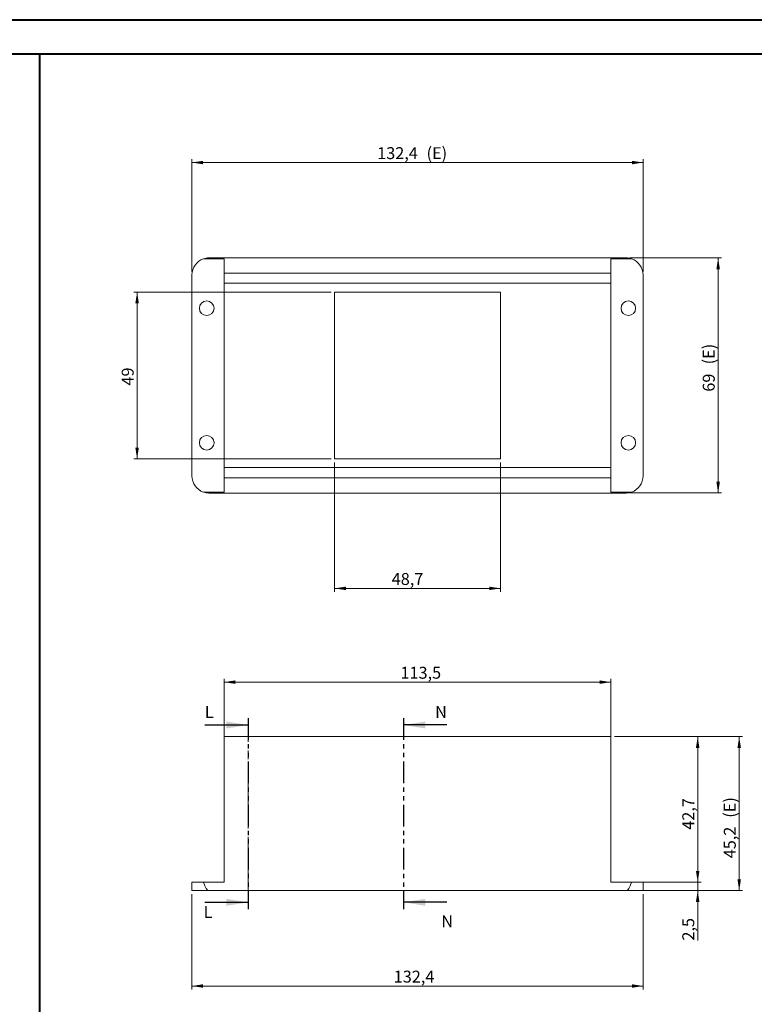
# Model space of a CAD drawing. Units: millimetres. Extents: x 0 to 841, y 0 to 594.
# Drawn here: x 498 to 714, y 305 to 594 of the extents above; entities that cross this region are included whole.
import ezdxf

# ---------------------------------------------------------------- set-up
doc = ezdxf.new("R2010")
doc.units = ezdxf.units.MM
doc.linetypes.add('CENTERX2', pattern=[20.32, 12.7, -2.54, 2.54, -2.54])
doc.linetypes.add('PHANTOM', pattern=[12.7, 6.35, -1.27, 1.27, -1.27, 1.27, -1.27])
doc.styles.add('SLDTEXTSTYLE0', font='TXT', dxfattribs={"width": 0.75})
doc.dimstyles.new('SLDDIMSTYLE0', dxfattribs={"dimtxt": 3.5, "dimasz": 3.302, "dimexe": 0, "dimexo": 0.0625, "dimgap": 0.875, "dimtad": 1, "dimdec": 1, "dimrnd": 1e-09, "dimzin": 12, "dimdsep": 46, "dimtxsty": 'SLDTEXTSTYLE0', "dimsah": 1, "dimcen": 0.09, "dimadec": 0, "dimazin": 3, "dimtfac": 1, "dimtdec": 1, "dimtofl": 0, "dimtmove": 0, "dimatfit": 3, "dimfxl": 1, "dimfrac": 2, "dimtolj": 1, "dimtzin": 12, "dimarcsym": 0})
doc.dimstyles.new('SLDDIMSTYLE1', dxfattribs={"dimtxt": 3.5, "dimasz": 3.302, "dimexe": 0, "dimexo": 0.0625, "dimgap": 0.875, "dimtad": 1, "dimdec": 1, "dimrnd": 1e-09, "dimzin": 12, "dimdsep": 46, "dimtxsty": 'SLDTEXTSTYLE0', "dimsah": 1, "dimcen": 0.09, "dimadec": 0, "dimazin": 3, "dimtfac": 1, "dimtdec": 1, "dimtmove": 0, "dimatfit": 0, "dimfxl": 1, "dimfrac": 2, "dimtolj": 1, "dimtzin": 12, "dimarcsym": 0})
doc.dimstyles.new('SLDDIMSTYLE3', dxfattribs={"dimtxt": 3.5, "dimasz": 3.302, "dimexe": 0, "dimexo": 0.0625, "dimgap": 0.875, "dimtad": 1, "dimrnd": 1e-09, "dimzin": 12, "dimdsep": 46, "dimtxsty": 'SLDTEXTSTYLE0', "dimsah": 1, "dimcen": 0.09, "dimadec": 0, "dimazin": 3, "dimtfac": 1, "dimtofl": 0, "dimtmove": 0, "dimatfit": 3, "dimfxl": 1, "dimfrac": 2, "dimtolj": 1, "dimtzin": 12, "dimarcsym": 0})

# ---------------------------------------------------------------- blocks, each defined once
blk = doc.blocks.new('_D_27')
at = {"color": 7, "linetype": 'Continuous', "lineweight": 0}
for p, q in [((548.6, 337.39), (548.6, 309.39)), ((681, 337.39), (681, 309.39)), ((548.6, 310.39), (681, 310.39))]:
    blk.add_line(p, q, dxfattribs=at)
for points in [[(548.6, 310.39), (551.9, 309.88), (551.9, 310.9)], [(681, 310.39), (677.7, 310.9), (677.7, 309.88)]]:
    blk.add_solid(points, dxfattribs=at)
at = {"color": 7, "linetype": 'Continuous', "lineweight": 0, "insert": (607.82, 314.9, 0.1), "char_height": 3.5, "attachment_point": 1, "style": 'SLDTEXTSTYLE0'}
blk.add_mtext('132,4', dxfattribs=at)
blk = doc.blocks.new('_D_28')
at = {"color": 7, "linetype": 'Continuous', "lineweight": 0}
for p, q in [((672.55, 383.59), (710.18, 383.59)), ((709.18, 338.39), (709.18, 383.59)), ((677, 338.39), (710.18, 338.39))]:
    blk.add_line(p, q, dxfattribs=at)
for points in [[(709.18, 383.59), (708.67, 380.29), (709.69, 380.29)], [(709.18, 338.39), (709.69, 341.69), (708.67, 341.69)]]:
    blk.add_solid(points, dxfattribs=at)
at = {"color": 7, "linetype": 'Continuous', "lineweight": 0, "char_height": 3.5, "attachment_point": 1, "rotation": 90, "style": 'SLDTEXTSTYLE0'}
for s, insert in [('(E)', (704.67, 359.79, 0.1)), ('45,2', (704.67, 347.89, 0.1))]:
    blk.add_mtext(s, dxfattribs=dict(at, insert=insert))
blk = doc.blocks.new('_D_29')
at = {"color": 7, "linetype": 'Continuous', "lineweight": 0}
for p, q in [((697, 340.89), (697, 347.24)), ((678.6, 340.89), (698, 340.89)), ((682, 338.39), (698, 338.39)), ((697, 338.39), (697, 340.89)), ((697, 338.39), (697, 323.73))]:
    blk.add_line(p, q, dxfattribs=at)
for points in [[(697, 340.89), (697.51, 344.19), (696.49, 344.19)], [(697, 338.39), (696.49, 335.09), (697.51, 335.09)]]:
    blk.add_solid(points, dxfattribs=at)
at = {"color": 7, "linetype": 'Continuous', "lineweight": 0, "insert": (692.49, 323.73, 0.1), "char_height": 3.5, "attachment_point": 1, "rotation": 90, "style": 'SLDTEXTSTYLE0'}
blk.add_mtext('2,5', dxfattribs=at)
blk = doc.blocks.new('_D_30')
at = {"color": 7, "linetype": 'Continuous', "lineweight": 0}
for p, q in [((558.05, 381.9), (558.05, 400.59)), ((558.05, 399.59), (671.55, 399.59)), ((671.55, 381.9), (671.55, 400.59))]:
    blk.add_line(p, q, dxfattribs=at)
for points in [[(558.05, 399.59), (561.35, 399.08), (561.35, 400.1)], [(671.55, 399.59), (668.25, 400.1), (668.25, 399.08)]]:
    blk.add_solid(points, dxfattribs=at)
at = {"color": 7, "linetype": 'Continuous', "lineweight": 0, "insert": (609.8, 404.1, 0.1), "char_height": 3.5, "attachment_point": 1, "style": 'SLDTEXTSTYLE0'}
blk.add_mtext('113,5', dxfattribs=at)
blk = doc.blocks.new('_D_31')
at = {"color": 7, "linetype": 'Continuous', "lineweight": 0}
for p, q in [((672.55, 383.59), (698, 383.59)), ((697, 340.89), (697, 383.59)), ((678.6, 340.89), (698, 340.89))]:
    blk.add_line(p, q, dxfattribs=at)
for points in [[(697, 383.59), (696.49, 380.29), (697.51, 380.29)], [(697, 340.89), (697.51, 344.19), (696.49, 344.19)]]:
    blk.add_solid(points, dxfattribs=at)
at = {"color": 7, "linetype": 'Continuous', "lineweight": 0, "insert": (692.49, 356.26, 0.1), "char_height": 3.5, "attachment_point": 1, "rotation": 90, "style": 'SLDTEXTSTYLE0'}
blk.add_mtext('42,7', dxfattribs=at)
blk = doc.blocks.new('_D_32')
at = {"color": 7, "linetype": 'Continuous', "lineweight": 0}
for p, q in [((548.6, 520.11), (548.6, 553.11)), ((548.6, 552.11), (681, 552.11)), ((681, 520.11), (681, 553.11))]:
    blk.add_line(p, q, dxfattribs=at)
for points in [[(548.6, 552.11), (551.9, 551.6), (551.9, 552.62)], [(681, 552.11), (677.7, 552.62), (677.7, 551.6)]]:
    blk.add_solid(points, dxfattribs=at)
at = {"color": 7, "linetype": 'Continuous', "lineweight": 0, "char_height": 3.5, "attachment_point": 1, "style": 'SLDTEXTSTYLE0'}
for s, insert in [('132,4', (602.97, 556.62, -22.5)), ('(E)', (617.45, 556.62, -22.5))]:
    blk.add_mtext(s, dxfattribs=dict(at, insert=insert))
blk = doc.blocks.new('_D_33')
at = {"color": 7, "linetype": 'Continuous', "lineweight": 0}
for p, q in [((677, 524.11), (704, 524.11)), ((703, 524.11), (703, 455.11)), ((677, 455.11), (704, 455.11))]:
    blk.add_line(p, q, dxfattribs=at)
for points in [[(703, 524.11), (702.49, 520.81), (703.51, 520.81)], [(703, 455.11), (703.51, 458.41), (702.49, 458.41)]]:
    blk.add_solid(points, dxfattribs=at)
at = {"color": 7, "linetype": 'Continuous', "lineweight": 0, "char_height": 3.5, "attachment_point": 1, "rotation": 90, "style": 'SLDTEXTSTYLE0'}
for s, insert in [('(E)', (698.49, 492.87, -22.5)), ('69', (698.49, 484.85, -22.5))]:
    blk.add_mtext(s, dxfattribs=dict(at, insert=insert))
blk = doc.blocks.new('_D_34')
at = {"color": 7, "linetype": 'Continuous', "lineweight": 0}
for p, q in [((590.47, 464.11), (590.47, 426.11)), ((639.13, 464.11), (639.13, 426.11)), ((590.47, 427.11), (639.13, 427.11))]:
    blk.add_line(p, q, dxfattribs=at)
for points in [[(590.47, 427.11), (593.77, 426.6), (593.77, 427.62)], [(639.13, 427.11), (635.83, 427.62), (635.83, 426.6)]]:
    blk.add_solid(points, dxfattribs=at)
at = {"color": 7, "linetype": 'Continuous', "lineweight": 0, "insert": (607.23, 431.62, -22.5), "char_height": 3.5, "attachment_point": 1, "style": 'SLDTEXTSTYLE0'}
blk.add_mtext('48,7', dxfattribs=at)
blk = doc.blocks.new('_D_35')
at = {"color": 7, "linetype": 'Continuous', "lineweight": 0}
for p, q in [((589.47, 514.11), (531.53, 514.11)), ((532.53, 514.11), (532.53, 465.11)), ((589.47, 465.11), (531.53, 465.11))]:
    blk.add_line(p, q, dxfattribs=at)
for points in [[(532.53, 514.11), (532.02, 510.81), (533.04, 510.81)], [(532.53, 465.11), (533.04, 468.41), (532.02, 468.41)]]:
    blk.add_solid(points, dxfattribs=at)
at = {"color": 7, "linetype": 'Continuous', "lineweight": 0, "insert": (528.02, 486.65, -22.5), "char_height": 3.5, "attachment_point": 1, "rotation": 90, "style": 'SLDTEXTSTYLE0'}
blk.add_mtext('49', dxfattribs=at)

msp = doc.modelspace()

# ---------------------------------------------------------------- linework, layer by layer
at = {"color": 7, "linetype": 'Continuous', "lineweight": 40}
for p, q in [((0.079, 594.042), (841.136, 594.042)), ((25.079, 584.042), (831.136, 584.042)), ((504.035, 80.615), (504.035, 584.042))]:
    msp.add_line(p, q, dxfattribs=at)
at = {"color": 7, "linetype": 'Continuous', "lineweight": 15}
for p, q in [((558.053, 523.847), (552.003, 523.847)), ((553.603, 524.109), (676.003, 524.109)), ((558.053, 523.847), (558.053, 519.641)), ((677.603, 523.847), (671.553, 523.847)), ((671.553, 519.641), (671.553, 523.847)), ((548.603, 460.109), (548.603, 519.109)), ((558.053, 519.641), (671.553, 519.641)), ((558.053, 516.657), (558.053, 519.641)), ((671.553, 519.641), (671.553, 516.657)), ((681.003, 519.109), (681.003, 460.109)), ((671.553, 516.657), (558.053, 516.657)), ((558.053, 462.561), (558.053, 516.657)), ((671.553, 516.657), (671.553, 462.561)), ((639.133, 514.109), (590.473, 514.109)), ((590.473, 514.109), (590.473, 465.109)), ((639.133, 465.109), (639.133, 514.109)), ((558.053, 462.561), (671.553, 462.561)), ((558.053, 459.578), (558.053, 462.561)), ((590.473, 465.109), (639.133, 465.109)), ((671.553, 462.561), (671.553, 459.578)), ((671.553, 459.578), (558.053, 459.578)), ((558.053, 459.578), (558.053, 455.372)), ((671.553, 455.372), (671.553, 459.578)), ((552.003, 455.372), (558.053, 455.372)), ((676.003, 455.109), (553.603, 455.109)), ((671.553, 455.372), (677.603, 455.372)), ((558.053, 383.587), (671.553, 383.587)), ((558.053, 380.901), (558.053, 383.587)), ((671.553, 383.587), (671.553, 380.901)), ((558.053, 380.901), (558.053, 340.887)), ((671.553, 340.887), (671.553, 380.901)), ((548.603, 338.387), (548.603, 340.887)), ((552.003, 340.887), (548.603, 340.887)), ((553.603, 338.387), (548.603, 338.387)), ((552.003, 340.887), (558.053, 340.887)), ((676.003, 338.387), (553.603, 338.387)), ((671.553, 340.887), (677.603, 340.887)), ((681.003, 338.387), (676.003, 338.387)), ((681.003, 340.887), (677.603, 340.887)), ((681.003, 338.387), (681.003, 340.887))]:
    msp.add_line(p, q, dxfattribs=at)
at = {"color": 7, "linetype": 'PHANTOM', "lineweight": 30}
for p, q in [((565.096, 389.011), (565.096, 332.963)), ((610.712, 389.011), (610.712, 332.963))]:
    msp.add_line(p, q, dxfattribs=at)
at = {"color": 7, "linetype": 'Continuous', "lineweight": 30}
for p, q in [((552.396, 387.011), (565.096, 387.011)), ((623.412, 387.011), (610.712, 387.011)), ((552.396, 334.963), (565.096, 334.963)), ((623.412, 334.963), (610.712, 334.963))]:
    msp.add_line(p, q, dxfattribs=at)
at = {"color": 7, "linetype": 'CENTERX2', "lineweight": 0}
for p, q in [((565.103, 341.437), (565.103, 383.737)), ((565.128, 340.537), (565.128, 345.437)), ((565.128, 340.537), (565.128, 336.387))]:
    msp.add_line(p, q, dxfattribs=at)
at = {"color": 7, "linetype": 'Continuous', "lineweight": 15}
for centre in [(552.953, 509.359), (676.653, 509.359), (552.953, 469.859), (676.653, 469.859)]:
    msp.add_circle(centre, 2.15, dxfattribs=at)
for centre, start, end in [((553.603, 519.109), 108.65749, 180), ((553.603, 519.109), 90, 108.65749), ((676.003, 519.109), 71.34251, 90), ((676.003, 519.109), 0, 71.34251), ((553.603, 460.109), 180, 251.34251), ((676.003, 460.109), 288.65749, 0), ((553.603, 460.109), 251.34251, 270), ((676.003, 460.109), 270, 288.65749)]:
    msp.add_arc(centre, 5, start, end, dxfattribs=at)
for centre, start_param, end_param in [((553.603, 385.959), 2.815958, 3.1415927), ((676.003, 385.959), 3.1415927, 3.4672273)]:
    msp.add_ellipse(centre, major_axis=(0, 47.572), ratio=0.1051042, start_param=start_param, end_param=end_param, dxfattribs=at)
at = {"color": 7, "linetype": 'Continuous', "lineweight": 30}
for points in [[(565.096, 387.011), (558.746, 388.027), (558.746, 385.995)], [(610.712, 387.011), (617.062, 385.995), (617.062, 388.027)], [(565.096, 334.963), (558.746, 335.979), (558.746, 333.947)], [(610.712, 334.963), (617.062, 333.947), (617.062, 335.979)]]:
    msp.add_solid(points, dxfattribs=at)

# ---------------------------------------------------------------- texts
at = {"color": 7, "linetype": 'Continuous', "char_height": 3.5, "attachment_point": 1, "style": 'SLDTEXTSTYLE0'}
for s, insert in [('L', (552.396, 392.57)), ('N', (619.967, 392.57)), ('L', (552.034, 333.885)), ('N', (621.791, 331.118))]:
    msp.add_mtext(s, dxfattribs=dict(at, insert=insert))

# ---------------------------------------------------------------- dimensions: what is measured, and where the dimension line sits
at = {"color": 7, "linetype": 'Continuous', "lineweight": 0}
dim = msp.add_linear_dim(base=(681.003, 552.109), p1=(548.603, 519.109), p2=(681.003, 519.109), text='<>(E)', dimstyle='SLDDIMSTYLE0', dxfattribs=at)
dim.commit()
dim.dimension.update_dxf_attribs({"geometry": '_D_32', "text_midpoint": (613.179, 552.109), "dimtype": 160})
for base, p1, p2, picture, middle in [((703.003, 455.109), (676.003, 524.109), (676.003, 455.109), '_D_33', (703.003, 491.831)), ((709.178, 383.587), (676.003, 338.387), (671.553, 383.587), '_D_28', (709.178, 356.812))]:
    dim = msp.add_linear_dim(base=base, p1=p1, p2=p2, angle=90, text='<>(E)', dimstyle='SLDDIMSTYLE0', dxfattribs=at)
    dim.commit()
    dim.dimension.update_dxf_attribs({"geometry": picture, "text_midpoint": middle, "dimtype": 160})
for base, p1, p2, dimstyle, picture, middle in [((532.528, 465.109), (590.473, 514.109), (590.473, 465.109), 'SLDDIMSTYLE3', '_D_35', (532.528, 490.662)), ((697.003, 383.587), (677.603, 340.887), (671.553, 383.587), 'SLDDIMSTYLE0', '_D_31', (697.003, 362.207)), ((697.003, 340.887), (681.003, 338.387), (677.603, 340.887), 'SLDDIMSTYLE1', '_D_29', (697.003, 328.387))]:
    dim = msp.add_linear_dim(base=base, p1=p1, p2=p2, angle=90, dimstyle=dimstyle, dxfattribs=at)
    dim.commit()
    dim.dimension.update_dxf_attribs({"geometry": picture, "text_midpoint": middle, "dimtype": 160})
for base, p1, p2, picture, middle in [((639.133, 427.109), (590.473, 465.109), (639.133, 465.109), '_D_34', (613.175, 427.109)), ((671.553, 399.587), (558.053, 380.901), (671.553, 380.901), '_D_30', (617.037, 399.587)), ((681.003, 310.387), (548.603, 338.387), (681.003, 338.387), '_D_27', (615.063, 310.387))]:
    dim = msp.add_linear_dim(base=base, p1=p1, p2=p2, dimstyle='SLDDIMSTYLE0', dxfattribs=at)
    dim.commit()
    dim.dimension.update_dxf_attribs({"geometry": picture, "text_midpoint": middle, "dimtype": 160})

doc.saveas('drawing.dxf')
